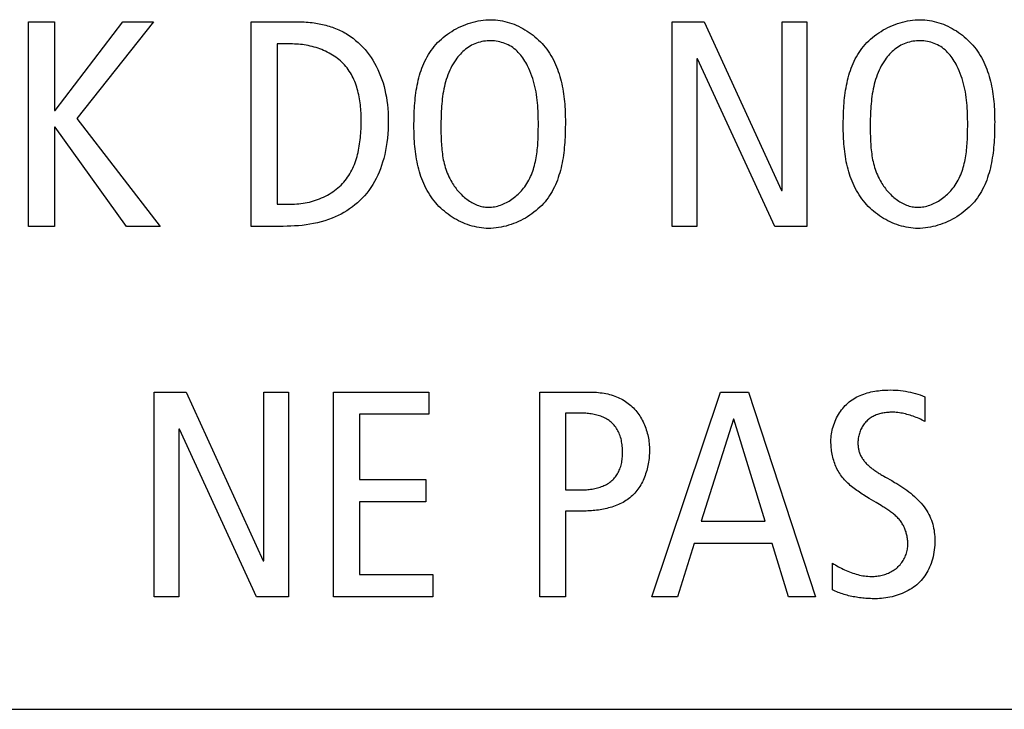
# Model space of a CAD drawing. Units: millimetres. Extents: x -461 to 2005, y -168 to 1108.
# Drawn here: x 1636 to 1644, y 502 to 507 of the extents above; entities that cross this region are included whole.
import ezdxf

# ---------------------------------------------------------------- set-up
doc = ezdxf.new("R2010")
doc.units = ezdxf.units.MM
doc.header["$LTSCALE"] = 65.395
doc.layers.get('0').update_dxf_attribs({"linetype": 'CONTINUOUS'})

msp = doc.modelspace()

# ---------------------------------------------------------------- linework, layer by layer
at = {"color": 7, "linetype": 'Continuous'}
for p, q in [((1636.273, 505.7037), (1636.273, 507.4283)), ((1636.273, 507.4283), (1636.4904, 507.4283)), ((1636.4904, 507.4283), (1636.4904, 506.6797)), ((1636.4955, 506.6797), (1637.0661, 507.4283)), ((1637.3255, 507.4283), (1636.6781, 506.6129)), ((1637.0661, 507.4283), (1637.3255, 507.4283)), ((1638.1471, 505.7037), (1638.1471, 507.4283)), ((1638.1471, 507.4283), (1638.523, 507.4283)), ((1641.6935, 505.7037), (1641.6935, 507.4283)), ((1641.6935, 507.4283), (1641.9626, 507.4283)), ((1641.9626, 507.4283), (1642.6127, 506.0052)), ((1642.6175, 506.0052), (1642.6175, 507.4283)), ((1642.6175, 507.4283), (1642.8249, 507.4283)), ((1642.8249, 507.4283), (1642.8249, 505.7037)), ((1638.3649, 507.2406), (1638.3649, 505.8915)), ((1638.4958, 507.2406), (1638.3649, 507.2406)), ((1641.9009, 507.1169), (1641.9009, 505.7037)), ((1641.9057, 507.1169), (1641.9009, 507.1169)), ((1642.5558, 505.7037), (1641.9057, 507.1169)), ((1636.4904, 506.6797), (1636.4955, 506.6797)), ((1636.6781, 506.6129), (1637.3799, 505.7037)), ((1636.4904, 506.5388), (1636.4904, 505.7037)), ((1636.4955, 506.5388), (1636.4904, 506.5388)), ((1637.0981, 505.7037), (1636.4955, 506.5388)), ((1639.745, 506.5322), (1639.7452, 506.4988)), ((1640.5652, 506.5503), (1640.5652, 506.5833)), ((1643.3603, 506.5322), (1643.3605, 506.4988)), ((1644.1805, 506.5503), (1644.1805, 506.5833)), ((1642.6127, 506.0052), (1642.6175, 506.0052)), ((1638.3649, 505.8915), (1638.4958, 505.8915)), ((1636.4904, 505.7037), (1636.273, 505.7037)), ((1637.3799, 505.7037), (1637.0981, 505.7037)), ((1638.4165, 505.7037), (1638.1471, 505.7037)), ((1641.9009, 505.7037), (1641.6935, 505.7037)), ((1642.8249, 505.7037), (1642.5558, 505.7037)), ((1637.33, 502.5825), (1637.33, 504.3071)), ((1637.33, 504.3071), (1637.5994, 504.3071)), ((1637.5994, 504.3071), (1638.2491, 502.8839)), ((1638.2539, 502.8839), (1638.2539, 504.3071)), ((1638.2539, 504.3071), (1638.4617, 504.3071)), ((1638.4617, 504.3071), (1638.4617, 502.5825)), ((1638.8413, 502.5825), (1638.8413, 504.3071)), ((1638.8413, 504.3071), (1639.6444, 504.3071)), ((1639.6444, 504.3071), (1639.6444, 504.1193)), ((1640.5773, 502.5825), (1640.5773, 504.3071)), ((1640.5773, 504.3071), (1640.9924, 504.3071)), ((1641.5206, 502.5825), (1642.0987, 504.3071)), ((1642.0987, 504.3071), (1642.3357, 504.3071)), ((1642.3357, 504.3071), (1642.899, 502.5825)), ((1643.8198, 504.2675), (1643.8198, 504.0577)), ((1639.0587, 504.1193), (1639.0587, 503.5709)), ((1639.6444, 504.1193), (1639.0587, 504.1193)), ((1640.7947, 504.1293), (1640.7947, 503.482)), ((1640.918, 504.1293), (1640.7947, 504.1293)), ((1642.2072, 504.0797), (1641.9354, 503.2198)), ((1642.2123, 504.0797), (1642.2072, 504.0797)), ((1642.4766, 503.2198), (1642.2123, 504.0797)), ((1637.5373, 503.9956), (1637.5373, 502.5825)), ((1637.5425, 503.9956), (1637.5373, 503.9956)), ((1638.1923, 502.5825), (1637.5425, 503.9956)), ((1639.0587, 503.5709), (1639.6172, 503.5709)), ((1639.6172, 503.5709), (1639.6172, 503.3831)), ((1643.4886, 503.59), (1643.5408, 503.5602)), ((1640.7947, 503.482), (1640.9132, 503.482)), ((1639.0587, 503.3831), (1639.0587, 502.7702)), ((1639.6172, 503.3831), (1639.0587, 503.3831)), ((1643.4099, 503.3755), (1643.3511, 503.4108)), ((1643.4508, 503.3509), (1643.4099, 503.3755)), ((1640.7947, 503.3039), (1640.7947, 502.5825)), ((1640.9404, 503.3039), (1640.7947, 503.3039)), ((1641.9354, 503.2198), (1642.4766, 503.2198)), ((1641.8761, 503.032), (1641.738, 502.5825)), ((1642.5334, 503.032), (1641.8761, 503.032)), ((1642.6719, 502.5825), (1642.5334, 503.032)), ((1638.2491, 502.8839), (1638.2539, 502.8839)), ((1643.0416, 502.6393), (1643.0416, 502.8643)), ((1639.0587, 502.7702), (1639.6764, 502.7702)), ((1639.6764, 502.7702), (1639.6764, 502.5825)), ((1637.5373, 502.5825), (1637.33, 502.5825)), ((1638.4617, 502.5825), (1638.1923, 502.5825)), ((1639.6764, 502.5825), (1638.8413, 502.5825)), ((1640.7947, 502.5825), (1640.5773, 502.5825)), ((1641.738, 502.5825), (1641.5206, 502.5825)), ((1642.899, 502.5825), (1642.6719, 502.5825)), ((1599.9482, 501.633), (1653.8044, 501.633))]:
    msp.add_line(p, q, dxfattribs=at)
for points in [[(1639.5179, 506.5488), (1639.518, 506.5699), (1639.5182, 506.5911), (1639.5185, 506.6125), (1639.5191, 506.6339), (1639.5198, 506.6555), (1639.5207, 506.6771), (1639.5218, 506.6988), (1639.5232, 506.7206), (1639.5249, 506.7423), (1639.5268, 506.764), (1639.529, 506.7858), (1639.5316, 506.8074), (1639.5344, 506.8291), (1639.5376, 506.8506), (1639.5412, 506.8721), (1639.5452, 506.8934), (1639.5496, 506.9146), (1639.5544, 506.9357), (1639.5596, 506.9565), (1639.5653, 506.9772), (1639.5714, 506.9977), (1639.5781, 507.018), (1639.5852, 507.038), (1639.5929, 507.0577), (1639.6011, 507.0772), (1639.6099, 507.0963), (1639.6193, 507.1152), (1639.6292, 507.1337), (1639.6398, 507.1518), (1639.651, 507.1696), (1639.6629, 507.187), (1639.6754, 507.2039), (1639.6886, 507.2204), (1639.7026, 507.2366), (1639.7173, 507.2522), (1639.7325, 507.2674), (1639.7484, 507.282), (1639.7649, 507.2962), (1639.7819, 507.3098), (1639.7995, 507.3229), (1639.8175, 507.3354), (1639.836, 507.3473), (1639.8548, 507.3586), (1639.8741, 507.3693), (1639.8937, 507.3793), (1639.9136, 507.3887), (1639.9338, 507.3975), (1639.9543, 507.4056), (1639.9749, 507.413), (1639.9958, 507.4196), (1640.0168, 507.4256), (1640.0379, 507.4308), (1640.0591, 507.4352), (1640.0804, 507.4389), (1640.1017, 507.4418), (1640.1229, 507.4439), (1640.1441, 507.4451), (1640.1653, 507.4456)], [(1640.1653, 507.4456), (1640.185, 507.4451), (1640.2047, 507.4439), (1640.2245, 507.4418), (1640.2442, 507.439), (1640.2639, 507.4354), (1640.2836, 507.431), (1640.3031, 507.4259), (1640.3225, 507.4201), (1640.3417, 507.4136), (1640.3608, 507.4064), (1640.3797, 507.3986), (1640.3984, 507.3901), (1640.4168, 507.381), (1640.435, 507.3713), (1640.4528, 507.361), (1640.4703, 507.3501), (1640.4875, 507.3387), (1640.5043, 507.3268), (1640.5208, 507.3144), (1640.5368, 507.3014), (1640.5523, 507.288), (1640.5674, 507.2742), (1640.582, 507.2599), (1640.596, 507.2451), (1640.6095, 507.23), (1640.6225, 507.2145), (1640.6357, 507.1975), (1640.6482, 507.1801), (1640.6601, 507.1624), (1640.6713, 507.1442), (1640.6819, 507.1258), (1640.6919, 507.107), (1640.7014, 507.0879), (1640.7102, 507.0685), (1640.7185, 507.0488), (1640.7263, 507.0289), (1640.7335, 507.0087), (1640.7402, 506.9884), (1640.7465, 506.9678), (1640.7522, 506.947), (1640.7575, 506.9261), (1640.7624, 506.905), (1640.7668, 506.8838), (1640.7708, 506.8625), (1640.7744, 506.8411), (1640.7776, 506.8196), (1640.7805, 506.798), (1640.783, 506.7765), (1640.7852, 506.7548), (1640.7871, 506.7332), (1640.7886, 506.7116), (1640.7899, 506.69), (1640.7909, 506.6685), (1640.7917, 506.6471), (1640.7922, 506.6257), (1640.7925, 506.6044), (1640.7926, 506.5833)], [(1643.1329, 506.5488), (1643.1329, 506.5699), (1643.1331, 506.5911), (1643.1335, 506.6125), (1643.134, 506.6339), (1643.1347, 506.6555), (1643.1357, 506.6771), (1643.1368, 506.6988), (1643.1382, 506.7206), (1643.1398, 506.7423), (1643.1418, 506.764), (1643.144, 506.7858), (1643.1465, 506.8074), (1643.1494, 506.8291), (1643.1526, 506.8506), (1643.1562, 506.8721), (1643.1602, 506.8934), (1643.1646, 506.9146), (1643.1694, 506.9357), (1643.1746, 506.9565), (1643.1803, 506.9772), (1643.1864, 506.9977), (1643.1931, 507.018), (1643.2002, 507.038), (1643.2079, 507.0577), (1643.2162, 507.0772), (1643.225, 507.0963), (1643.2343, 507.1152), (1643.2443, 507.1337), (1643.2549, 507.1518), (1643.2661, 507.1696), (1643.278, 507.187), (1643.2905, 507.2039), (1643.3037, 507.2204), (1643.3177, 507.2365), (1643.3323, 507.2522), (1643.3476, 507.2674), (1643.3635, 507.282), (1643.38, 507.2962), (1643.397, 507.3098), (1643.4145, 507.3228), (1643.4325, 507.3353), (1643.451, 507.3472), (1643.4699, 507.3586), (1643.4891, 507.3693), (1643.5087, 507.3793), (1643.5286, 507.3887), (1643.5488, 507.3975), (1643.5693, 507.4056), (1643.5899, 507.413), (1643.6108, 507.4196), (1643.6318, 507.4256), (1643.6529, 507.4308), (1643.6741, 507.4352), (1643.6953, 507.4389), (1643.7166, 507.4418), (1643.7379, 507.4439), (1643.7591, 507.4451), (1643.7802, 507.4456)], [(1643.7802, 507.4456), (1643.7999, 507.4451), (1643.8197, 507.4439), (1643.8395, 507.4418), (1643.8592, 507.439), (1643.8789, 507.4354), (1643.8986, 507.431), (1643.9181, 507.4259), (1643.9375, 507.4201), (1643.9568, 507.4136), (1643.9759, 507.4064), (1643.9948, 507.3986), (1644.0135, 507.3901), (1644.0319, 507.381), (1644.0501, 507.3713), (1644.0679, 507.361), (1644.0855, 507.3502), (1644.1027, 507.3388), (1644.1195, 507.3268), (1644.1359, 507.3144), (1644.1519, 507.3014), (1644.1675, 507.288), (1644.1826, 507.2742), (1644.1972, 507.2599), (1644.2112, 507.2451), (1644.2248, 507.23), (1644.2377, 507.2145), (1644.2509, 507.1975), (1644.2634, 507.1802), (1644.2753, 507.1624), (1644.2866, 507.1443), (1644.2972, 507.1258), (1644.3072, 507.107), (1644.3166, 507.0879), (1644.3255, 507.0685), (1644.3338, 507.0488), (1644.3415, 507.0289), (1644.3488, 507.0087), (1644.3555, 506.9884), (1644.3617, 506.9678), (1644.3675, 506.947), (1644.3728, 506.9261), (1644.3776, 506.905), (1644.3821, 506.8838), (1644.3861, 506.8625), (1644.3897, 506.8411), (1644.3929, 506.8196), (1644.3958, 506.798), (1644.3983, 506.7765), (1644.4005, 506.7548), (1644.4024, 506.7332), (1644.4039, 506.7116), (1644.4052, 506.69), (1644.4062, 506.6685), (1644.407, 506.6471), (1644.4075, 506.6257), (1644.4078, 506.6044), (1644.4079, 506.5833)], [(1638.523, 507.4283), (1638.5402, 507.4282), (1638.5574, 507.428), (1638.5747, 507.4275), (1638.5919, 507.4267), (1638.6091, 507.4257), (1638.6263, 507.4244), (1638.6435, 507.4229), (1638.6607, 507.421), (1638.6778, 507.4187), (1638.6919, 507.4166), (1638.706, 507.4143), (1638.7201, 507.4117), (1638.7341, 507.4089), (1638.7481, 507.4058), (1638.762, 507.4024), (1638.7759, 507.3988), (1638.7897, 507.3949), (1638.8035, 507.3908), (1638.8171, 507.3864), (1638.8307, 507.3818), (1638.8441, 507.3768), (1638.8575, 507.3717), (1638.8707, 507.3662), (1638.8838, 507.3605), (1638.8967, 507.3545), (1638.9095, 507.3482), (1638.9221, 507.3417), (1638.9346, 507.3348), (1638.9469, 507.3277), (1638.959, 507.3203), (1638.9709, 507.3126), (1638.9826, 507.3047)], [(1638.9826, 507.3047), (1639.0049, 507.2884), (1639.0265, 507.2711), (1639.0474, 507.2529), (1639.0675, 507.2338), (1639.0869, 507.2138), (1639.1055, 507.193), (1639.1233, 507.1715), (1639.1403, 507.1492), (1639.1564, 507.1264), (1639.1716, 507.103), (1639.1859, 507.079), (1639.1993, 507.0546), (1639.213, 507.027), (1639.2257, 506.9989), (1639.2372, 506.9705), (1639.2477, 506.9416), (1639.2571, 506.9124), (1639.2655, 506.8829), (1639.273, 506.8531), (1639.2795, 506.8228), (1639.2852, 506.7923), (1639.29, 506.7616), (1639.2938, 506.7308), (1639.2971, 506.6965), (1639.2994, 506.6622), (1639.3008, 506.6277), (1639.3012, 506.5932), (1639.3009, 506.5568), (1639.2996, 506.5204), (1639.2973, 506.4841), (1639.294, 506.4478), (1639.2898, 506.4117), (1639.2848, 506.3777), (1639.2788, 506.3439), (1639.2717, 506.3102), (1639.2635, 506.2768), (1639.254, 506.2437), (1639.245, 506.2157), (1639.2351, 506.188), (1639.2242, 506.1607), (1639.2123, 506.1337), (1639.1995, 506.1072), (1639.1857, 506.0812), (1639.1709, 506.0558), (1639.1551, 506.031), (1639.1383, 506.007), (1639.1205, 505.9837), (1639.1016, 505.9613), (1639.0828, 505.9408), (1639.063, 505.9212), (1639.0424, 505.9024), (1639.021, 505.8844), (1638.9989, 505.8673), (1638.9761, 505.8511), (1638.9526, 505.8358), (1638.9286, 505.8213), (1638.9041, 505.8077), (1638.8791, 505.7951), (1638.8537, 505.7833), (1638.8279, 505.7725), (1638.7976, 505.7611), (1638.767, 505.7509), (1638.736, 505.7419), (1638.7047, 505.734), (1638.6732, 505.7271), (1638.6414, 505.7212), (1638.6095, 505.7163), (1638.5775, 505.7122), (1638.5453, 505.709), (1638.5131, 505.7066), (1638.4809, 505.705), (1638.4487, 505.704), (1638.4165, 505.7037)], [(1640.5652, 506.5833), (1640.5651, 506.6062), (1640.5647, 506.6293), (1640.5641, 506.6523), (1640.5631, 506.6755), (1640.5618, 506.6986), (1640.5602, 506.7217), (1640.5581, 506.7448), (1640.5557, 506.7679), (1640.5528, 506.7909), (1640.5494, 506.8138), (1640.5456, 506.8367), (1640.5412, 506.8594), (1640.5363, 506.882), (1640.5309, 506.9045), (1640.5248, 506.9268), (1640.5181, 506.9489), (1640.5108, 506.9708), (1640.5028, 506.9925), (1640.4941, 507.014), (1640.4847, 507.0352), (1640.4746, 507.0561), (1640.4674, 507.0698), (1640.4599, 507.0834), (1640.452, 507.0967), (1640.4438, 507.1098), (1640.4351, 507.1226), (1640.4261, 507.135), (1640.4167, 507.1472), (1640.4068, 507.1588), (1640.3965, 507.1701), (1640.3858, 507.1809), (1640.3746, 507.1911), (1640.3629, 507.2008), (1640.3507, 507.2098), (1640.3383, 507.2181), (1640.3254, 507.2258), (1640.3121, 507.2328), (1640.2984, 507.2392), (1640.2844, 507.2449), (1640.2702, 507.2501), (1640.2556, 507.2545), (1640.2409, 507.2584), (1640.226, 507.2616), (1640.2109, 507.2641), (1640.1957, 507.266), (1640.1805, 507.2672), (1640.1653, 507.2678), (1640.1499, 507.2677), (1640.1346, 507.267), (1640.1193, 507.2655), (1640.1041, 507.2634), (1640.0891, 507.2607), (1640.0743, 507.2573), (1640.0596, 507.2532), (1640.0452, 507.2484), (1640.0311, 507.243), (1640.0172, 507.2369), (1640.0037, 507.2302), (1639.9905, 507.2227), (1639.9776, 507.2147), (1639.9651, 507.206), (1639.953, 507.1968), (1639.9412, 507.1871), (1639.9299, 507.1769), (1639.9189, 507.1662), (1639.9083, 507.1551), (1639.8981, 507.1437), (1639.8883, 507.1319), (1639.8789, 507.1198), (1639.8698, 507.1075), (1639.8583, 507.0905), (1639.8475, 507.073), (1639.8374, 507.0553), (1639.828, 507.0371), (1639.8192, 507.0186), (1639.811, 506.9998), (1639.8035, 506.9808), (1639.7965, 506.9614), (1639.7901, 506.9418), (1639.7843, 506.922), (1639.7789, 506.902), (1639.7741, 506.8817), (1639.7697, 506.8613), (1639.7658, 506.8408), (1639.7622, 506.8201), (1639.7591, 506.7993), (1639.7564, 506.7785), (1639.754, 506.7575), (1639.752, 506.7366), (1639.7503, 506.7155), (1639.7489, 506.6945), (1639.7477, 506.6735), (1639.7468, 506.6525), (1639.7461, 506.6316), (1639.7455, 506.6107), (1639.7452, 506.59), (1639.745, 506.5693), (1639.745, 506.5322)], [(1644.1805, 506.5833), (1644.1804, 506.6062), (1644.18, 506.6293), (1644.1794, 506.6523), (1644.1784, 506.6755), (1644.1771, 506.6986), (1644.1755, 506.7217), (1644.1734, 506.7448), (1644.171, 506.7679), (1644.1681, 506.7909), (1644.1647, 506.8139), (1644.1609, 506.8367), (1644.1565, 506.8594), (1644.1516, 506.882), (1644.1461, 506.9045), (1644.1401, 506.9268), (1644.1334, 506.9489), (1644.1261, 506.9708), (1644.1181, 506.9925), (1644.1094, 507.014), (1644.1, 507.0352), (1644.0898, 507.0561), (1644.0826, 507.0698), (1644.0751, 507.0834), (1644.0672, 507.0967), (1644.059, 507.1098), (1644.0504, 507.1226), (1644.0413, 507.1351), (1644.0319, 507.1472), (1644.022, 507.1588), (1644.0117, 507.1701), (1644.0009, 507.1809), (1643.9897, 507.1911), (1643.978, 507.2008), (1643.9659, 507.2098), (1643.9534, 507.2181), (1643.9405, 507.2258), (1643.9272, 507.2328), (1643.9135, 507.2392), (1643.8995, 507.245), (1643.8852, 507.2501), (1643.8707, 507.2546), (1643.8559, 507.2584), (1643.841, 507.2616), (1643.8259, 507.2641), (1643.8107, 507.266), (1643.7955, 507.2672), (1643.7802, 507.2678), (1643.7648, 507.2677), (1643.7495, 507.2669), (1643.7343, 507.2655), (1643.7192, 507.2634), (1643.7042, 507.2607), (1643.6893, 507.2572), (1643.6747, 507.2532), (1643.6603, 507.2484), (1643.6462, 507.243), (1643.6323, 507.2369), (1643.6188, 507.2302), (1643.6056, 507.2227), (1643.5928, 507.2147), (1643.5803, 507.206), (1643.5682, 507.1968), (1643.5564, 507.1871), (1643.5451, 507.1769), (1643.5341, 507.1662), (1643.5235, 507.1551), (1643.5133, 507.1437), (1643.5035, 507.1319), (1643.4941, 507.1198), (1643.4851, 507.1075), (1643.4736, 507.0905), (1643.4628, 507.073), (1643.4526, 507.0552), (1643.4432, 507.0371), (1643.4344, 507.0186), (1643.4263, 506.9998), (1643.4187, 506.9807), (1643.4118, 506.9614), (1643.4054, 506.9418), (1643.3995, 506.922), (1643.3942, 506.9019), (1643.3893, 506.8817), (1643.385, 506.8613), (1643.381, 506.8408), (1643.3775, 506.8201), (1643.3744, 506.7993), (1643.3717, 506.7785), (1643.3693, 506.7575), (1643.3673, 506.7365), (1643.3656, 506.7155), (1643.3641, 506.6945), (1643.363, 506.6735), (1643.362, 506.6525), (1643.3613, 506.6316), (1643.3608, 506.6107), (1643.3605, 506.59), (1643.3603, 506.5693), (1643.3603, 506.5322)], [(1639.0739, 506.5932), (1639.0738, 506.6098), (1639.0735, 506.6264), (1639.0729, 506.6431), (1639.0722, 506.6599), (1639.0712, 506.6768), (1639.0699, 506.6937), (1639.0684, 506.7107), (1639.0666, 506.7277), (1639.0645, 506.7446), (1639.0621, 506.7615), (1639.0594, 506.7784), (1639.0564, 506.7952), (1639.053, 506.8119), (1639.0493, 506.8285), (1639.0452, 506.845), (1639.0408, 506.8613), (1639.036, 506.8775), (1639.0308, 506.8935), (1639.0252, 506.9093), (1639.0191, 506.9249), (1639.0127, 506.9402), (1639.0057, 506.9553), (1638.9984, 506.9701), (1638.9906, 506.9847), (1638.9823, 506.9989), (1638.9735, 507.0127), (1638.9642, 507.0263), (1638.9544, 507.0394), (1638.9441, 507.0522), (1638.9334, 507.0644), (1638.9222, 507.0762), (1638.9106, 507.0875), (1638.8985, 507.0985), (1638.886, 507.1091), (1638.873, 507.1193), (1638.8597, 507.1291), (1638.846, 507.1385), (1638.8319, 507.1475), (1638.8176, 507.1561), (1638.8029, 507.1642), (1638.7879, 507.172), (1638.7727, 507.1793), (1638.7573, 507.1863), (1638.7416, 507.1928), (1638.7258, 507.1989), (1638.7098, 507.2046), (1638.6936, 507.2099), (1638.6773, 507.2148), (1638.6609, 507.2193), (1638.6444, 507.2233), (1638.6278, 507.2269), (1638.6113, 507.2301), (1638.5946, 507.2329), (1638.578, 507.2352), (1638.5614, 507.2371), (1638.5449, 507.2386), (1638.5284, 507.2397), (1638.512, 507.2404), (1638.4958, 507.2406)], [(1638.4958, 505.8915), (1638.5132, 505.8917), (1638.5308, 505.8926), (1638.5484, 505.8939), (1638.5661, 505.8958), (1638.5838, 505.8982), (1638.6015, 505.9012), (1638.6192, 505.9047), (1638.6368, 505.9087), (1638.6543, 505.9132), (1638.6718, 505.9182), (1638.6891, 505.9237), (1638.7062, 505.9297), (1638.7232, 505.9362), (1638.7399, 505.9432), (1638.7565, 505.9507), (1638.7728, 505.9586), (1638.7887, 505.9671), (1638.8044, 505.976), (1638.8198, 505.9853), (1638.8348, 505.9952), (1638.8494, 506.0054), (1638.8636, 506.0162), (1638.8773, 506.0274), (1638.8906, 506.039), (1638.9034, 506.0511), (1638.9157, 506.0636), (1638.9274, 506.0765), (1638.9386, 506.0898), (1638.9492, 506.1035), (1638.9593, 506.1175), (1638.9688, 506.132), (1638.9778, 506.1468), (1638.9864, 506.1619), (1638.9944, 506.1773), (1639.002, 506.193), (1639.0091, 506.209), (1639.0158, 506.2253), (1639.022, 506.2418), (1639.0278, 506.2585), (1639.0332, 506.2754), (1639.0382, 506.2925), (1639.0428, 506.3097), (1639.047, 506.3271), (1639.0509, 506.3447), (1639.0544, 506.3623), (1639.0576, 506.38), (1639.0604, 506.3978), (1639.063, 506.4157), (1639.0652, 506.4336), (1639.0671, 506.4515), (1639.0688, 506.4694), (1639.0702, 506.4873), (1639.0714, 506.5052), (1639.0723, 506.523), (1639.073, 506.5407), (1639.0735, 506.5583), (1639.0738, 506.5758), (1639.0739, 506.5932)], [(1640.1453, 505.6865), (1640.1256, 505.6869), (1640.1058, 505.6882), (1640.086, 505.6902), (1640.0663, 505.693), (1640.0466, 505.6967), (1640.027, 505.701), (1640.0075, 505.7061), (1639.9881, 505.7119), (1639.9688, 505.7184), (1639.9497, 505.7256), (1639.9308, 505.7335), (1639.9122, 505.7419), (1639.8937, 505.751), (1639.8756, 505.7608), (1639.8577, 505.771), (1639.8402, 505.7819), (1639.823, 505.7933), (1639.8062, 505.8052), (1639.7898, 505.8177), (1639.7738, 505.8306), (1639.7582, 505.844), (1639.7432, 505.8579), (1639.7286, 505.8722), (1639.7145, 505.8869), (1639.701, 505.902), (1639.6881, 505.9175), (1639.6749, 505.9345), (1639.6624, 505.9519), (1639.6505, 505.9697), (1639.6392, 505.9878), (1639.6286, 506.0063), (1639.6186, 506.0251), (1639.6092, 506.0442), (1639.6003, 506.0636), (1639.592, 506.0832), (1639.5843, 506.1032), (1639.577, 506.1233), (1639.5703, 506.1437), (1639.5641, 506.1643), (1639.5583, 506.185), (1639.553, 506.206), (1639.5482, 506.227), (1639.5438, 506.2482), (1639.5398, 506.2696), (1639.5361, 506.291), (1639.5329, 506.3125), (1639.53, 506.334), (1639.5275, 506.3556), (1639.5253, 506.3772), (1639.5235, 506.3988), (1639.5219, 506.4204), (1639.5206, 506.442), (1639.5196, 506.4635), (1639.5189, 506.485), (1639.5183, 506.5064), (1639.518, 506.5276), (1639.5179, 506.5488)], [(1640.7926, 506.5833), (1640.7926, 506.5622), (1640.7924, 506.5409), (1640.792, 506.5196), (1640.7915, 506.4981), (1640.7908, 506.4766), (1640.7898, 506.4549), (1640.7887, 506.4332), (1640.7873, 506.4115), (1640.7857, 506.3898), (1640.7837, 506.368), (1640.7815, 506.3463), (1640.779, 506.3246), (1640.7761, 506.303), (1640.7729, 506.2814), (1640.7693, 506.26), (1640.7654, 506.2387), (1640.761, 506.2174), (1640.7562, 506.1964), (1640.751, 506.1755), (1640.7453, 506.1548), (1640.7391, 506.1343), (1640.7325, 506.1141), (1640.7253, 506.0941), (1640.7177, 506.0743), (1640.7094, 506.0549), (1640.7006, 506.0357), (1640.6913, 506.0169), (1640.6813, 505.9984), (1640.6707, 505.9802), (1640.6595, 505.9625), (1640.6477, 505.9451), (1640.6351, 505.9281), (1640.6219, 505.9116), (1640.6079, 505.8955), (1640.5933, 505.8798), (1640.578, 505.8647), (1640.5621, 505.85), (1640.5456, 505.8359), (1640.5286, 505.8223), (1640.5111, 505.8092), (1640.493, 505.7967), (1640.4746, 505.7848), (1640.4557, 505.7735), (1640.4365, 505.7628), (1640.4168, 505.7527), (1640.3969, 505.7433), (1640.3767, 505.7346), (1640.3563, 505.7265), (1640.3356, 505.7191), (1640.3148, 505.7124), (1640.2938, 505.7065), (1640.2726, 505.7013), (1640.2514, 505.6968), (1640.2302, 505.6931), (1640.2089, 505.6903), (1640.1876, 505.6882), (1640.1664, 505.6869), (1640.1453, 505.6865)], [(1640.1453, 505.8643), (1640.1582, 505.8646), (1640.1711, 505.8655), (1640.184, 505.867), (1640.1968, 505.869), (1640.2096, 505.8717), (1640.2223, 505.8748), (1640.2349, 505.8785), (1640.2475, 505.8827), (1640.2599, 505.8873), (1640.2722, 505.8925), (1640.2843, 505.898), (1640.2963, 505.9041), (1640.3082, 505.9105), (1640.3198, 505.9173), (1640.3313, 505.9245), (1640.3425, 505.9321), (1640.3536, 505.9401), (1640.3644, 505.9484), (1640.3749, 505.9569), (1640.3852, 505.9658), (1640.3952, 505.975), (1640.4049, 505.9844), (1640.4143, 505.9941), (1640.4234, 506.0041), (1640.4321, 506.0142), (1640.4405, 506.0245), (1640.4507, 506.0379), (1640.4602, 506.0515), (1640.4692, 506.0654), (1640.4777, 506.0796), (1640.4857, 506.094), (1640.4932, 506.1086), (1640.5001, 506.1235), (1640.5067, 506.1386), (1640.5127, 506.1538), (1640.5184, 506.1693), (1640.5236, 506.185), (1640.5284, 506.2008), (1640.5328, 506.2167), (1640.5369, 506.2328), (1640.5406, 506.249), (1640.544, 506.2654), (1640.547, 506.2819), (1640.5498, 506.2984), (1640.5522, 506.315), (1640.5544, 506.3318), (1640.5563, 506.3485), (1640.558, 506.3653), (1640.5595, 506.3822), (1640.5607, 506.3991), (1640.5618, 506.416), (1640.5626, 506.4329), (1640.5634, 506.4498), (1640.5639, 506.4667), (1640.5644, 506.4835), (1640.5647, 506.5003), (1640.5649, 506.5171), (1640.5652, 506.5503)], [(1643.7606, 505.6865), (1643.7408, 505.6869), (1643.7211, 505.6882), (1643.7013, 505.6902), (1643.6815, 505.693), (1643.6618, 505.6967), (1643.6422, 505.701), (1643.6227, 505.7061), (1643.6033, 505.7119), (1643.584, 505.7184), (1643.5649, 505.7256), (1643.546, 505.7334), (1643.5273, 505.7419), (1643.5089, 505.751), (1643.4907, 505.7607), (1643.4728, 505.771), (1643.4553, 505.7819), (1643.4381, 505.7933), (1643.4213, 505.8052), (1643.4048, 505.8177), (1643.3888, 505.8306), (1643.3733, 505.844), (1643.3582, 505.8579), (1643.3436, 505.8722), (1643.3295, 505.8869), (1643.316, 505.902), (1643.3031, 505.9175), (1643.2899, 505.9345), (1643.2773, 505.9519), (1643.2655, 505.9697), (1643.2542, 505.9878), (1643.2436, 506.0063), (1643.2336, 506.0251), (1643.2242, 506.0442), (1643.2153, 506.0636), (1643.207, 506.0832), (1643.1992, 506.1031), (1643.192, 506.1233), (1643.1853, 506.1437), (1643.179, 506.1643), (1643.1733, 506.185), (1643.168, 506.206), (1643.1631, 506.227), (1643.1587, 506.2482), (1643.1547, 506.2696), (1643.1511, 506.291), (1643.1479, 506.3125), (1643.145, 506.334), (1643.1425, 506.3556), (1643.1403, 506.3772), (1643.1384, 506.3988), (1643.1369, 506.4204), (1643.1356, 506.442), (1643.1346, 506.4635), (1643.1338, 506.485), (1643.1333, 506.5064), (1643.133, 506.5276), (1643.1329, 506.5488)], [(1644.4079, 506.5833), (1644.4078, 506.5622), (1644.4076, 506.5409), (1644.4073, 506.5196), (1644.4068, 506.4981), (1644.406, 506.4766), (1644.4051, 506.4549), (1644.404, 506.4332), (1644.4026, 506.4115), (1644.4009, 506.3898), (1644.399, 506.368), (1644.3968, 506.3463), (1644.3942, 506.3246), (1644.3914, 506.303), (1644.3882, 506.2814), (1644.3846, 506.26), (1644.3806, 506.2387), (1644.3762, 506.2174), (1644.3714, 506.1964), (1644.3662, 506.1755), (1644.3605, 506.1548), (1644.3543, 506.1343), (1644.3477, 506.1141), (1644.3405, 506.0941), (1644.3328, 506.0743), (1644.3246, 506.0549), (1644.3158, 506.0357), (1644.3065, 506.0169), (1644.2965, 505.9984), (1644.2859, 505.9802), (1644.2747, 505.9625), (1644.2628, 505.9451), (1644.2503, 505.9281), (1644.2371, 505.9116), (1644.2231, 505.8955), (1644.2085, 505.8798), (1644.1932, 505.8647), (1644.1773, 505.85), (1644.1608, 505.8359), (1644.1438, 505.8223), (1644.1262, 505.8092), (1644.1082, 505.7967), (1644.0898, 505.7848), (1644.0709, 505.7735), (1644.0517, 505.7628), (1644.0321, 505.7527), (1644.0121, 505.7433), (1643.9919, 505.7346), (1643.9715, 505.7265), (1643.9508, 505.7191), (1643.93, 505.7124), (1643.909, 505.7065), (1643.8879, 505.7013), (1643.8667, 505.6968), (1643.8454, 505.6931), (1643.8242, 505.6903), (1643.8029, 505.6882), (1643.7817, 505.6869), (1643.7606, 505.6865)], [(1643.7606, 505.8643), (1643.7735, 505.8646), (1643.7864, 505.8655), (1643.7993, 505.867), (1643.8121, 505.869), (1643.8249, 505.8717), (1643.8376, 505.8748), (1643.8502, 505.8785), (1643.8628, 505.8827), (1643.8752, 505.8873), (1643.8875, 505.8925), (1643.8996, 505.898), (1643.9116, 505.9041), (1643.9235, 505.9105), (1643.9351, 505.9173), (1643.9466, 505.9245), (1643.9578, 505.9321), (1643.9689, 505.9401), (1643.9796, 505.9484), (1643.9902, 505.9569), (1644.0005, 505.9658), (1644.0105, 505.975), (1644.0202, 505.9844), (1644.0296, 505.9941), (1644.0387, 506.0041), (1644.0474, 506.0142), (1644.0558, 506.0245), (1644.0659, 506.0379), (1644.0755, 506.0515), (1644.0845, 506.0654), (1644.093, 506.0796), (1644.101, 506.094), (1644.1084, 506.1086), (1644.1154, 506.1235), (1644.1219, 506.1386), (1644.128, 506.1538), (1644.1337, 506.1693), (1644.1389, 506.185), (1644.1437, 506.2008), (1644.1481, 506.2167), (1644.1522, 506.2328), (1644.1559, 506.249), (1644.1593, 506.2654), (1644.1623, 506.2819), (1644.1651, 506.2984), (1644.1675, 506.315), (1644.1697, 506.3318), (1644.1716, 506.3485), (1644.1733, 506.3653), (1644.1747, 506.3822), (1644.176, 506.3991), (1644.1771, 506.416), (1644.1779, 506.4329), (1644.1786, 506.4498), (1644.1792, 506.4667), (1644.1797, 506.4835), (1644.18, 506.5003), (1644.1802, 506.5171), (1644.1805, 506.5503)], [(1639.7452, 506.4988), (1639.7454, 506.4821), (1639.7458, 506.4653), (1639.7462, 506.4485), (1639.7468, 506.4318), (1639.7476, 506.415), (1639.7486, 506.3982), (1639.7497, 506.3815), (1639.7511, 506.3647), (1639.7527, 506.348), (1639.7546, 506.3314), (1639.7568, 506.3148), (1639.7592, 506.2982), (1639.762, 506.2817), (1639.7651, 506.2653), (1639.7686, 506.2489), (1639.7725, 506.2326), (1639.7767, 506.2164), (1639.7814, 506.2003), (1639.7865, 506.1843), (1639.792, 506.1685), (1639.798, 506.1527), (1639.8045, 506.1371), (1639.8115, 506.1216), (1639.8191, 506.1062), (1639.8272, 506.091), (1639.8358, 506.0759), (1639.8425, 506.0651), (1639.8495, 506.0543), (1639.8567, 506.0437), (1639.8643, 506.0332), (1639.8721, 506.0228), (1639.8802, 506.0126), (1639.8886, 506.0026), (1639.8972, 505.9929), (1639.906, 505.9833), (1639.9151, 505.974), (1639.9245, 505.9649), (1639.934, 505.9561), (1639.9437, 505.9477), (1639.9537, 505.9395), (1639.9638, 505.9316), (1639.9741, 505.9241), (1639.9846, 505.9169), (1639.9953, 505.9102), (1640.0061, 505.9038), (1640.0171, 505.8978), (1640.0282, 505.8923), (1640.0394, 505.8872), (1640.0508, 505.8826), (1640.0623, 505.8784), (1640.0739, 505.8748), (1640.0856, 505.8716), (1640.0974, 505.869), (1640.1093, 505.867), (1640.1212, 505.8655), (1640.1332, 505.8646), (1640.1453, 505.8643)], [(1643.3605, 506.4988), (1643.3607, 506.4821), (1643.361, 506.4653), (1643.3615, 506.4485), (1643.3621, 506.4318), (1643.3629, 506.415), (1643.3638, 506.3982), (1643.365, 506.3815), (1643.3664, 506.3647), (1643.368, 506.348), (1643.3699, 506.3314), (1643.3721, 506.3148), (1643.3745, 506.2982), (1643.3773, 506.2817), (1643.3804, 506.2653), (1643.3839, 506.2489), (1643.3877, 506.2326), (1643.392, 506.2164), (1643.3966, 506.2003), (1643.4017, 506.1843), (1643.4073, 506.1685), (1643.4133, 506.1527), (1643.4198, 506.1371), (1643.4268, 506.1216), (1643.4344, 506.1062), (1643.4425, 506.091), (1643.4511, 506.0759), (1643.4578, 506.0651), (1643.4648, 506.0543), (1643.472, 506.0437), (1643.4796, 506.0332), (1643.4874, 506.0228), (1643.4955, 506.0126), (1643.5039, 506.0026), (1643.5125, 505.9929), (1643.5213, 505.9833), (1643.5304, 505.974), (1643.5397, 505.9649), (1643.5493, 505.9561), (1643.559, 505.9477), (1643.569, 505.9395), (1643.5791, 505.9316), (1643.5894, 505.9241), (1643.5999, 505.9169), (1643.6106, 505.9102), (1643.6214, 505.9038), (1643.6324, 505.8978), (1643.6435, 505.8923), (1643.6547, 505.8872), (1643.6661, 505.8826), (1643.6776, 505.8784), (1643.6892, 505.8748), (1643.7009, 505.8716), (1643.7127, 505.869), (1643.7245, 505.867), (1643.7365, 505.8655), (1643.7485, 505.8646), (1643.7606, 505.8643)], [(1640.9924, 504.3071), (1641.0081, 504.3069), (1641.0239, 504.3065), (1641.0396, 504.3058), (1641.0554, 504.3048), (1641.0711, 504.3034), (1641.0868, 504.3016), (1641.1025, 504.2995), (1641.1181, 504.297), (1641.1336, 504.2941), (1641.149, 504.2908), (1641.1643, 504.287), (1641.1795, 504.2828), (1641.1946, 504.2781), (1641.2095, 504.2728), (1641.2228, 504.2677), (1641.236, 504.2621), (1641.249, 504.2561), (1641.2618, 504.2497), (1641.2744, 504.2429), (1641.2868, 504.2356), (1641.2989, 504.228), (1641.3108, 504.2199), (1641.3224, 504.2115), (1641.3337, 504.2026), (1641.3446, 504.1934), (1641.3553, 504.1838), (1641.3655, 504.1738), (1641.3754, 504.1634), (1641.3848, 504.1527), (1641.3939, 504.1417), (1641.4026, 504.1303), (1641.411, 504.1186), (1641.419, 504.1067), (1641.4266, 504.0944), (1641.4339, 504.0819), (1641.4408, 504.0691), (1641.4473, 504.0562), (1641.4534, 504.043), (1641.4592, 504.0296), (1641.4646, 504.016), (1641.4697, 504.0023), (1641.4743, 503.9885), (1641.4786, 503.9745), (1641.4826, 503.9604), (1641.4861, 503.9463), (1641.4893, 503.9321), (1641.4921, 503.9178), (1641.4945, 503.9035), (1641.4966, 503.8891), (1641.4983, 503.8748), (1641.4996, 503.8605), (1641.5005, 503.8462), (1641.5011, 503.832), (1641.5013, 503.8179)], [(1643.0292, 503.8919), (1643.0295, 503.9073), (1643.0304, 503.9227), (1643.0318, 503.9382), (1643.0339, 503.9537), (1643.0365, 503.9691), (1643.0397, 503.9846), (1643.0434, 504), (1643.0477, 504.0152), (1643.0525, 504.0304), (1643.0578, 504.0454), (1643.0637, 504.0603), (1643.07, 504.0749), (1643.0769, 504.0893), (1643.0842, 504.1034), (1643.0921, 504.1172), (1643.1004, 504.1307), (1643.1091, 504.1439), (1643.1184, 504.1566), (1643.128, 504.169), (1643.1381, 504.1809), (1643.1487, 504.1924), (1643.1596, 504.2033), (1643.171, 504.2138), (1643.1829, 504.2238), (1643.1952, 504.2332), (1643.2079, 504.2421), (1643.2209, 504.2505), (1643.2342, 504.2583), (1643.2479, 504.2657), (1643.2618, 504.2725), (1643.2761, 504.2789), (1643.2906, 504.2848), (1643.3053, 504.2903), (1643.3202, 504.2952), (1643.3353, 504.2998), (1643.3506, 504.3039), (1643.3661, 504.3076), (1643.3817, 504.3109), (1643.3974, 504.3139), (1643.4132, 504.3164), (1643.429, 504.3186), (1643.4449, 504.3204), (1643.4609, 504.3219), (1643.4768, 504.323), (1643.4928, 504.3238), (1643.5087, 504.3243), (1643.5304, 504.3245), (1643.552, 504.3241), (1643.5734, 504.3232), (1643.5948, 504.3217), (1643.616, 504.3197), (1643.6371, 504.3171), (1643.6581, 504.3139), (1643.6789, 504.3101), (1643.6996, 504.3057), (1643.7201, 504.3008), (1643.7404, 504.2953), (1643.7606, 504.2892), (1643.7805, 504.2826), (1643.8003, 504.2753), (1643.8198, 504.2675)], [(1640.9132, 503.482), (1640.9245, 503.4821), (1640.9359, 503.4823), (1640.9474, 503.4827), (1640.959, 503.4834), (1640.9707, 503.4842), (1640.9824, 503.4852), (1640.9941, 503.4865), (1641.0057, 503.488), (1641.0174, 503.4898), (1641.029, 503.4918), (1641.0406, 503.494), (1641.0521, 503.4966), (1641.0634, 503.4994), (1641.0747, 503.5026), (1641.0858, 503.506), (1641.0967, 503.5098), (1641.1075, 503.5139), (1641.118, 503.5184), (1641.1283, 503.5232), (1641.1384, 503.5284), (1641.1483, 503.5339), (1641.1578, 503.5399), (1641.167, 503.5462), (1641.176, 503.553), (1641.1845, 503.5602), (1641.1928, 503.5678), (1641.2002, 503.5754), (1641.2073, 503.5834), (1641.2141, 503.5917), (1641.2205, 503.6003), (1641.2265, 503.6093), (1641.2322, 503.6185), (1641.2374, 503.6279), (1641.2423, 503.6375), (1641.2469, 503.6474), (1641.251, 503.6573), (1641.2547, 503.6674), (1641.2585, 503.6789), (1641.2617, 503.6905), (1641.2646, 503.7022), (1641.2669, 503.714), (1641.2689, 503.7259), (1641.2705, 503.7378), (1641.2718, 503.7498), (1641.2727, 503.7619), (1641.2734, 503.774), (1641.2738, 503.7861), (1641.2739, 503.7982), (1641.2738, 503.8112), (1641.2735, 503.8241), (1641.2728, 503.837), (1641.2718, 503.8499), (1641.2705, 503.8627), (1641.2689, 503.8755), (1641.2668, 503.8882), (1641.2643, 503.9008), (1641.2613, 503.9132), (1641.2579, 503.9256), (1641.254, 503.9379), (1641.2496, 503.95), (1641.2452, 503.9605), (1641.2404, 503.9709), (1641.2352, 503.9811), (1641.2296, 503.9911), (1641.2236, 504.0009), (1641.2172, 504.0103), (1641.2104, 504.0195), (1641.2032, 504.0284), (1641.1956, 504.0369), (1641.1877, 504.045), (1641.1794, 504.0527), (1641.1707, 504.0599), (1641.1617, 504.0668), (1641.1524, 504.0732), (1641.1427, 504.0792), (1641.1328, 504.0847), (1641.1226, 504.0899), (1641.1122, 504.0947), (1641.1016, 504.0992), (1641.0908, 504.1033), (1641.0797, 504.107), (1641.0686, 504.1104), (1641.0573, 504.1135), (1641.0458, 504.1162), (1641.0343, 504.1187), (1641.0227, 504.1209), (1641.011, 504.1228), (1640.9993, 504.1244), (1640.9876, 504.1258), (1640.9759, 504.1269), (1640.9642, 504.1278), (1640.9525, 504.1285), (1640.9409, 504.1289), (1640.9294, 504.1292), (1640.918, 504.1293)], [(1643.8198, 504.0577), (1643.8081, 504.0645), (1643.7962, 504.071), (1643.7841, 504.0772), (1643.7718, 504.083), (1643.7593, 504.0886), (1643.7468, 504.0938), (1643.734, 504.0987), (1643.7212, 504.1033), (1643.7083, 504.1077), (1643.6953, 504.1117), (1643.6822, 504.1156), (1643.6695, 504.119), (1643.6567, 504.1222), (1643.6439, 504.1252), (1643.6311, 504.1278), (1643.6181, 504.1302), (1643.6052, 504.1322), (1643.5921, 504.1339), (1643.579, 504.1352), (1643.5659, 504.1362), (1643.5526, 504.1367), (1643.5393, 504.1368), (1643.526, 504.1365), (1643.5162, 504.136), (1643.5065, 504.1353), (1643.4967, 504.1343), (1643.4869, 504.1331), (1643.4772, 504.1316), (1643.4675, 504.1299), (1643.4579, 504.1279), (1643.4483, 504.1256), (1643.4388, 504.123), (1643.4294, 504.1202), (1643.4201, 504.1171), (1643.411, 504.1137), (1643.402, 504.11), (1643.3931, 504.106), (1643.3845, 504.1017), (1643.376, 504.0971), (1643.3677, 504.0921), (1643.3597, 504.0869), (1643.3519, 504.0813), (1643.3443, 504.0755), (1643.337, 504.0692), (1643.33, 504.0627), (1643.3231, 504.0555), (1643.3164, 504.048), (1643.3101, 504.0402), (1643.3042, 504.0321), (1643.2985, 504.0237), (1643.2932, 504.0151), (1643.2883, 504.0062), (1643.2837, 503.9971), (1643.2794, 503.9878), (1643.2755, 503.9784), (1643.272, 503.9688), (1643.2688, 503.959), (1643.2659, 503.9492), (1643.2635, 503.9393), (1643.2614, 503.9294), (1643.2596, 503.9194), (1643.2583, 503.9094), (1643.2573, 503.8994), (1643.2567, 503.8894), (1643.2566, 503.8795)], [(1643.3511, 503.4108), (1643.3274, 503.4252), (1643.3156, 503.4325), (1643.3039, 503.4399), (1643.2922, 503.4474), (1643.2805, 503.455), (1643.269, 503.4627), (1643.2576, 503.4705), (1643.2463, 503.4785), (1643.2351, 503.4866), (1643.2241, 503.4948), (1643.2133, 503.5033), (1643.2027, 503.5119), (1643.1922, 503.5206), (1643.182, 503.5296), (1643.1721, 503.5388), (1643.1623, 503.5482), (1643.1529, 503.5578), (1643.1437, 503.5677), (1643.1348, 503.5778), (1643.1263, 503.5881), (1643.1181, 503.5987), (1643.1102, 503.6096), (1643.1027, 503.6208), (1643.0957, 503.6321), (1643.089, 503.6437), (1643.0828, 503.6555), (1643.0768, 503.6676), (1643.0713, 503.6799), (1643.0661, 503.6924), (1643.0612, 503.7051), (1643.0567, 503.7179), (1643.0526, 503.7309), (1643.0488, 503.744), (1643.0453, 503.7572), (1643.0422, 503.7705), (1643.0395, 503.7839), (1643.037, 503.7974), (1643.0349, 503.8109), (1643.0332, 503.8245), (1643.0317, 503.838), (1643.0306, 503.8515), (1643.0298, 503.8651), (1643.0293, 503.8785), (1643.0292, 503.8919)], [(1643.2566, 503.8795), (1643.2567, 503.8717), (1643.2569, 503.8639), (1643.2575, 503.856), (1643.2582, 503.8481), (1643.2591, 503.8403), (1643.2603, 503.8325), (1643.2617, 503.8248), (1643.2633, 503.8172), (1643.2652, 503.8096), (1643.2674, 503.8022), (1643.2699, 503.7945), (1643.2728, 503.7869), (1643.2759, 503.7794), (1643.2793, 503.7721), (1643.283, 503.7649), (1643.2869, 503.7579), (1643.2911, 503.751), (1643.2955, 503.7442), (1643.3002, 503.7375), (1643.305, 503.731), (1643.3101, 503.7246), (1643.3154, 503.7183), (1643.3208, 503.7121), (1643.3265, 503.7061), (1643.3323, 503.7001), (1643.3384, 503.6943), (1643.3445, 503.6885), (1643.3508, 503.6829), (1643.3573, 503.6773), (1643.3639, 503.6718), (1643.3706, 503.6665), (1643.3775, 503.6612), (1643.3844, 503.656), (1643.3915, 503.6508), (1643.3986, 503.6458), (1643.4059, 503.6408), (1643.4132, 503.6359), (1643.4206, 503.631), (1643.428, 503.6263), (1643.4355, 503.6215), (1643.443, 503.6169), (1643.4506, 503.6123), (1643.4582, 503.6077), (1643.4658, 503.6032), (1643.4734, 503.5988), (1643.4886, 503.59)], [(1641.5013, 503.8179), (1641.5011, 503.8037), (1641.5006, 503.7895), (1641.4998, 503.7751), (1641.4987, 503.7607), (1641.4972, 503.7462), (1641.4954, 503.7318), (1641.4933, 503.7173), (1641.4908, 503.7028), (1641.488, 503.6883), (1641.4849, 503.674), (1641.4814, 503.6596), (1641.4776, 503.6454), (1641.4734, 503.6312), (1641.4689, 503.6172), (1641.464, 503.6034), (1641.4588, 503.5897), (1641.4532, 503.5761), (1641.4473, 503.5628), (1641.441, 503.5497), (1641.4343, 503.5368), (1641.4273, 503.5242), (1641.4199, 503.5119), (1641.4122, 503.4999), (1641.4041, 503.4881), (1641.3956, 503.4767), (1641.3867, 503.4657), (1641.3775, 503.455), (1641.3679, 503.4448), (1641.3579, 503.4349), (1641.3475, 503.4255), (1641.3368, 503.4164), (1641.3257, 503.4078), (1641.3143, 503.3996), (1641.3026, 503.3918), (1641.2905, 503.3844), (1641.2782, 503.3773), (1641.2656, 503.3707), (1641.2528, 503.3644), (1641.2397, 503.3584), (1641.2264, 503.3529), (1641.2129, 503.3476), (1641.1993, 503.3427), (1641.1854, 503.3382), (1641.1714, 503.3339), (1641.1573, 503.33), (1641.1431, 503.3264), (1641.1287, 503.3231), (1641.1143, 503.3201), (1641.0998, 503.3173), (1641.0852, 503.3149), (1641.0706, 503.3127), (1641.056, 503.3107), (1641.0414, 503.3091), (1641.0268, 503.3076), (1641.0123, 503.3065), (1640.9977, 503.3055), (1640.9833, 503.3048), (1640.9689, 503.3043), (1640.9546, 503.304), (1640.9404, 503.3039)], [(1643.5408, 503.5602), (1643.5655, 503.5459), (1643.583, 503.5354), (1643.6004, 503.5247), (1643.6177, 503.5138), (1643.6348, 503.5025), (1643.6517, 503.4909), (1643.6684, 503.479), (1643.6849, 503.4668), (1643.701, 503.4541), (1643.7168, 503.4412), (1643.7322, 503.4278), (1643.7472, 503.414), (1643.7617, 503.3998), (1643.7757, 503.3851), (1643.7892, 503.3701), (1643.8021, 503.3545), (1643.8144, 503.3385), (1643.8261, 503.3219), (1643.8356, 503.3071), (1643.8447, 503.2919), (1643.8531, 503.2764), (1643.861, 503.2606), (1643.8682, 503.2445), (1643.8747, 503.2281), (1643.8806, 503.2115), (1643.8858, 503.1947), (1643.8903, 503.1776), (1643.8941, 503.1603), (1643.8972, 503.1429), (1643.8997, 503.1253), (1643.9016, 503.1077), (1643.9029, 503.09), (1643.9036, 503.0722), (1643.9039, 503.0544), (1643.9036, 503.0348), (1643.9027, 503.0153), (1643.9012, 502.9958), (1643.8991, 502.9763), (1643.8963, 502.9569), (1643.8928, 502.9377), (1643.8887, 502.9186), (1643.8839, 502.8996), (1643.8783, 502.8809), (1643.8721, 502.8623), (1643.8662, 502.8467), (1643.8597, 502.8313), (1643.8527, 502.8162), (1643.8452, 502.8013), (1643.8371, 502.7867), (1643.8285, 502.7724), (1643.8193, 502.7585), (1643.8096, 502.7449), (1643.7994, 502.7318), (1643.7886, 502.7192), (1643.7772, 502.707), (1643.7647, 502.6947), (1643.7516, 502.683), (1643.7379, 502.6719), (1643.7238, 502.6614), (1643.7091, 502.6514), (1643.694, 502.6419), (1643.6785, 502.6331), (1643.6627, 502.6248), (1643.6465, 502.617), (1643.63, 502.6098), (1643.6132, 502.6031), (1643.5961, 502.597), (1643.5789, 502.5915), (1643.5615, 502.5865), (1643.5439, 502.582), (1643.5262, 502.578), (1643.5085, 502.5746), (1643.4907, 502.5717), (1643.4729, 502.5694), (1643.4551, 502.5676), (1643.4374, 502.5663), (1643.4198, 502.5655), (1643.4023, 502.5652)], [(1643.6765, 503.0248), (1643.6764, 503.0342), (1643.676, 503.0437), (1643.6754, 503.0532), (1643.6745, 503.0627), (1643.6734, 503.0722), (1643.672, 503.0816), (1643.6703, 503.0911), (1643.6684, 503.1005), (1643.6663, 503.1098), (1643.6638, 503.1191), (1643.6612, 503.1283), (1643.6582, 503.1374), (1643.655, 503.1464), (1643.6516, 503.1553), (1643.6478, 503.164), (1643.6438, 503.1726), (1643.6396, 503.181), (1643.6351, 503.1893), (1643.6303, 503.1973), (1643.6252, 503.2052), (1643.6198, 503.2129), (1643.6142, 503.2204), (1643.6084, 503.2277), (1643.6024, 503.2349), (1643.5961, 503.2419), (1643.5896, 503.2487), (1643.5829, 503.2553), (1643.5761, 503.2618), (1643.5691, 503.2682), (1643.5619, 503.2744), (1643.5546, 503.2805), (1643.5471, 503.2864), (1643.5395, 503.2923), (1643.5318, 503.298), (1643.524, 503.3037), (1643.5161, 503.3092), (1643.5081, 503.3147), (1643.5, 503.32), (1643.4919, 503.3253), (1643.4837, 503.3305), (1643.4755, 503.3357), (1643.4673, 503.3408), (1643.4508, 503.3509)], [(1643.0416, 502.8643), (1643.054, 502.8568), (1643.0666, 502.8495), (1643.0793, 502.8423), (1643.0921, 502.8353), (1643.105, 502.8284), (1643.1181, 502.8216), (1643.1312, 502.8151), (1643.1445, 502.8088), (1643.1579, 502.8027), (1643.1714, 502.7969), (1643.185, 502.7914), (1643.1987, 502.7861), (1643.2125, 502.7812), (1643.2264, 502.7766), (1643.2404, 502.7723), (1643.2545, 502.7684), (1643.2686, 502.7649), (1643.2829, 502.7618), (1643.2973, 502.7592), (1643.3117, 502.757), (1643.3262, 502.7552), (1643.3408, 502.754), (1643.3555, 502.7532), (1643.3702, 502.753), (1643.3815, 502.7532), (1643.3927, 502.7537), (1643.404, 502.7545), (1643.4152, 502.7557), (1643.4265, 502.7572), (1643.4377, 502.759), (1643.4488, 502.7611), (1643.4598, 502.7636), (1643.4708, 502.7664), (1643.4816, 502.7696), (1643.4923, 502.7731), (1643.5029, 502.777), (1643.5133, 502.7812), (1643.5235, 502.7858), (1643.5335, 502.7908), (1643.5433, 502.7961), (1643.5529, 502.8018), (1643.5622, 502.8079), (1643.5713, 502.8144), (1643.58, 502.8212), (1643.5885, 502.8284), (1643.5966, 502.8361), (1643.6043, 502.8439), (1643.6117, 502.8522), (1643.6187, 502.8608), (1643.6253, 502.8696), (1643.6316, 502.8788), (1643.6376, 502.8883), (1643.6431, 502.898), (1643.6482, 502.9079), (1643.653, 502.918), (1643.6573, 502.9282), (1643.6613, 502.9387), (1643.6648, 502.9492), (1643.6678, 502.9599), (1643.6704, 502.9707), (1643.6726, 502.9815), (1643.6743, 502.9923), (1643.6755, 503.0032), (1643.6763, 503.014), (1643.6765, 503.0248)], [(1643.4023, 502.5652), (1643.3891, 502.5653), (1643.3759, 502.5656), (1643.3627, 502.566), (1643.3494, 502.5665), (1643.3362, 502.5673), (1643.3229, 502.5682), (1643.3097, 502.5693), (1643.2964, 502.5705), (1643.2832, 502.572), (1643.2699, 502.5737), (1643.2567, 502.5755), (1643.2436, 502.5775), (1643.2304, 502.5798), (1643.2173, 502.5822), (1643.2043, 502.5848), (1643.1913, 502.5877), (1643.1783, 502.5907), (1643.1654, 502.594), (1643.1526, 502.5975), (1643.1399, 502.6012), (1643.1273, 502.6051), (1643.1147, 502.6093), (1643.1023, 502.6137), (1643.0899, 502.6183), (1643.0776, 502.6232), (1643.0655, 502.6283), (1643.0535, 502.6337), (1643.0416, 502.6393)]]:
    msp.add_lwpolyline(points, dxfattribs=at)

doc.saveas('drawing.dxf')
